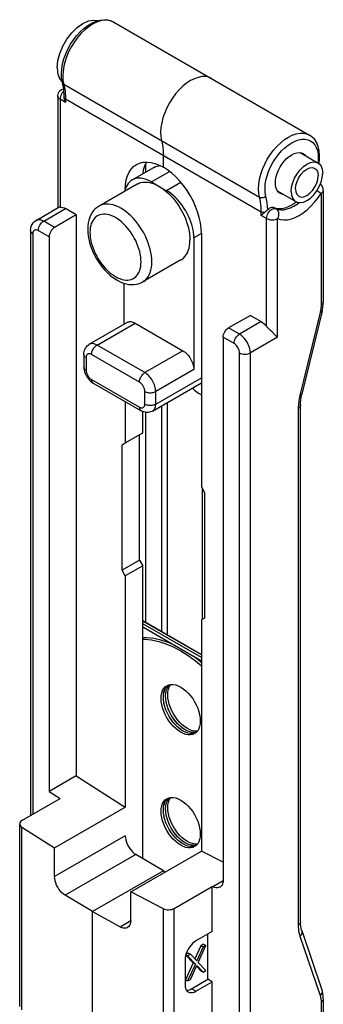
# Model space of a CAD drawing. Extents: x 0 to 210, y 0 to 297.
# Drawn here: x 176 to 186, y 198 to 230 of the extents above; entities that cross this region are included whole.
import ezdxf

# ---------------------------------------------------------------- set-up
doc = ezdxf.new("R2010")
doc.units = 0
doc.header["$LTSCALE"] = 19.36
doc.header["$MEASUREMENT"] = 0
doc.layers.add('COMPONENTI_DI_ASSIEME', color=7, linetype='CONTINUOUS')

msp = doc.modelspace()

# ---------------------------------------------------------------- linework, layer by layer
at = {"layer": 'COMPONENTI_DI_ASSIEME', "color": 7, "linetype": 'Continuous'}
for p, q in [((179.053, 229.696), (185.417, 226.021)), ((177.299, 227.84), (177.381, 227.738)), ((177.399, 227.659), (177.382, 227.731)), ((177.413, 227.584), (177.399, 227.659)), ((177.232, 227.286), (177.232, 223.66)), ((180.607, 225.842), (180.624, 225.767)), ((180.624, 225.767), (180.638, 225.691)), ((180.638, 225.691), (180.649, 225.611)), ((180.649, 225.611), (180.657, 225.53)), ((180.657, 225.53), (180.662, 225.446)), ((185.745, 225.358), (185.733, 225.508)), ((180.662, 225.446), (180.664, 225.36)), ((180.664, 224.973), (180.664, 225.36)), ((185.107, 225.45), (185.693, 225.111)), ((185.723, 225.089), (185.739, 225.199)), ((185.739, 225.199), (185.745, 225.358)), ((179.65, 224.559), (180.357, 224.967)), ((180.08, 225.059), (180.08, 224.807)), ((179.81, 224.425), (178.572, 223.71)), ((179.426, 224.259), (179.426, 224.249)), ((180.275, 224.497), (180.77, 224.211)), ((184.382, 224.194), (184.968, 223.856)), ((185.863, 224.224), (185.863, 220.592)), ((176.525, 223.243), (177.248, 223.66)), ((177.835, 223.422), (177.482, 223.626)), ((184.943, 223.818), (184.982, 223.85)), ((177.835, 223.422), (177.128, 223.014)), ((177.835, 223.422), (177.835, 205.173)), ((176.348, 222.912), (176.348, 203.885)), ((176.951, 222.708), (176.951, 204.663)), ((181.654, 222.68), (181.654, 218.394)), ((181.901, 222.83), (181.901, 214.577)), ((181.235, 221.957), (179.997, 221.242)), ((179.391, 219.869), (179.391, 221.198)), ((185.827, 220.287), (185.84, 220.349)), ((185.86, 220.505), (185.863, 220.592)), ((183.492, 220.156), (182.785, 219.748)), ((183.492, 220.156), (183.846, 219.952)), ((185.827, 220.287), (185.169, 217.593)), ((178.257, 219.215), (179.494, 219.929)), ((179.744, 219.904), (181.3, 219.006)), ((182.608, 219.442), (182.608, 201.784)), ((178.08, 218.884), (178.08, 218.475)), ((178.382, 217.953), (179.938, 217.055)), ((180.313, 217.042), (181.901, 217.959)), ((185.147, 217.492), (185.169, 217.593)), ((179.426, 217.35), (179.426, 216.006)), ((180.611, 209.861), (180.611, 217.214)), ((180.787, 217.316), (180.787, 209.759)), ((179.992, 216.333), (179.992, 217.028)), ((180.08, 217.002), (180.08, 210.167)), ((179.426, 216.006), (179.992, 216.333)), ((179.886, 212.189), (179.886, 216.272)), ((179.32, 215.945), (179.426, 216.006)), ((179.32, 211.862), (179.32, 215.945)), ((181.901, 214.577), (182.007, 214.394)), ((181.936, 210.27), (181.936, 214.516)), ((182.007, 214.394), (182.007, 210.311)), ((179.886, 212.189), (179.32, 211.862)), ((179.886, 212.189), (179.992, 212.005)), ((179.426, 211.679), (179.32, 211.862)), ((179.992, 212.005), (179.426, 211.679)), ((179.992, 202.488), (179.992, 212.005)), ((179.426, 211.679), (179.426, 204.158)), ((181.901, 209.116), (179.992, 210.218)), ((181.901, 209.022), (179.992, 210.124)), ((182.007, 210.311), (181.901, 210.25)), ((181.901, 210.25), (181.901, 202.73)), ((181.901, 208.91), (179.992, 210.012)), ((180.783, 208.031), (180.82, 208.096)), ((180.785, 208.031), (180.822, 208.096)), ((180.82, 208.096), (180.857, 208.138)), ((180.822, 208.096), (180.859, 208.139)), ((180.856, 208.072), (180.893, 208.137)), ((180.893, 208.137), (180.902, 208.147)), ((180.911, 208.149), (180.986, 208.148)), ((181.229, 208.064), (181.313, 208.009)), ((180.686, 207.534), (180.669, 207.638)), ((180.712, 207.428), (180.685, 207.534)), ((180.749, 207.32), (180.712, 207.428)), ((180.795, 207.214), (180.749, 207.32)), ((180.85, 207.11), (180.795, 207.214)), ((180.913, 207.01), (180.85, 207.11)), ((180.982, 206.917), (180.913, 207.01)), ((181.057, 206.831), (180.982, 206.917)), ((181.136, 206.755), (181.057, 206.831)), ((181.216, 206.689), (181.135, 206.755)), ((181.3, 206.635), (181.216, 206.69)), ((181.313, 206.552), (181.229, 206.594)), ((181.371, 206.675), (181.287, 206.73)), ((181.373, 206.675), (181.289, 206.73)), ((181.384, 206.593), (181.3, 206.635)), ((181.444, 206.716), (181.36, 206.771)), ((181.455, 206.633), (181.371, 206.675)), ((181.457, 206.633), (181.373, 206.675)), ((181.691, 206.59), (181.614, 206.591)), ((181.734, 206.59), (181.679, 206.549)), ((181.762, 206.631), (181.687, 206.632)), ((181.743, 206.601), (181.689, 206.59)), ((181.743, 206.6), (181.691, 206.59)), ((181.78, 206.643), (181.734, 206.59)), ((181.771, 206.633), (181.762, 206.631)), ((181.817, 206.708), (181.78, 206.643)), ((177.835, 205.173), (176.951, 204.663)), ((177.835, 205.173), (179.426, 204.158)), ((176.951, 204.663), (177.305, 204.437)), ((176.067, 203.723), (177.305, 204.437)), ((180.783, 204.357), (180.82, 204.422)), ((180.785, 204.356), (180.822, 204.422)), ((180.82, 204.422), (180.857, 204.464)), ((180.822, 204.422), (180.859, 204.465)), ((180.856, 204.397), (180.893, 204.462)), ((180.893, 204.462), (180.902, 204.473)), ((180.911, 204.475), (180.986, 204.474)), ((181.229, 204.389), (181.313, 204.335)), ((177.128, 202.832), (179.426, 204.158)), ((180.686, 203.86), (180.669, 203.964)), ((180.712, 203.753), (180.685, 203.86)), ((180.749, 203.646), (180.712, 203.754)), ((175.994, 197.672), (175.994, 203.618)), ((176.067, 203.508), (177.128, 202.832)), ((180.795, 203.539), (180.749, 203.646)), ((180.85, 203.435), (180.795, 203.54)), ((180.913, 203.336), (180.85, 203.436)), ((180.982, 203.242), (180.913, 203.336)), ((181.057, 203.157), (180.982, 203.243)), ((181.136, 203.08), (181.057, 203.157)), ((181.216, 203.015), (181.135, 203.081)), ((181.371, 203.001), (181.287, 203.056)), ((181.373, 203.001), (181.289, 203.056)), ((181.444, 203.042), (181.36, 203.097)), ((177.128, 201.9), (177.128, 202.832)), ((181.3, 202.96), (181.216, 203.015)), ((181.313, 202.878), (181.229, 202.92)), ((181.384, 202.918), (181.3, 202.961)), ((181.455, 202.959), (181.371, 203.001)), ((181.457, 202.959), (181.373, 203.001)), ((181.691, 202.916), (181.614, 202.917)), ((181.734, 202.916), (181.679, 202.875)), ((181.762, 202.957), (181.687, 202.957)), ((181.743, 202.926), (181.689, 202.916)), ((181.743, 202.926), (181.691, 202.916)), ((181.78, 202.969), (181.734, 202.916)), ((181.771, 202.958), (181.762, 202.957)), ((181.817, 203.034), (181.78, 202.969)), ((179.603, 201.403), (181.901, 202.73)), ((180.664, 202.086), (179.774, 202.618)), ((182.608, 202.364), (181.901, 202.73)), ((180.664, 202.086), (178.366, 200.76)), ((180.664, 202.086), (180.727, 202.051)), ((181.017, 200.865), (182.255, 201.58)), ((182.273, 201.57), (182.255, 201.58)), ((182.255, 200.111), (182.255, 201.58)), ((178.366, 200.76), (177.476, 201.291)), ((180.664, 200.855), (179.603, 201.403)), ((179.603, 200.471), (179.603, 201.403)), ((178.366, 200.76), (179.256, 200.264)), ((178.366, 196.244), (178.366, 200.76)), ((182.255, 200.111), (181.724, 199.805)), ((182.113, 198.56), (182.113, 200.029)), ((185.163, 200.146), (185.821, 198.212)), ((181.883, 199.652), (181.687, 199.224)), ((181.954, 199.611), (181.748, 199.162)), ((181.792, 199.1), (182.043, 199.662)), ((181.972, 199.703), (181.883, 199.652)), ((181.883, 199.652), (181.954, 199.611)), ((182.043, 199.662), (181.954, 199.611)), ((181.972, 199.703), (182.043, 199.662)), ((181.396, 199.355), (181.453, 199.322)), ((181.398, 199.346), (181.633, 199.09)), ((181.471, 199.414), (181.401, 199.373)), ((181.542, 199.373), (181.453, 199.322)), ((181.453, 199.322), (181.704, 199.049)), ((181.471, 199.414), (181.542, 199.373)), ((181.748, 199.162), (181.542, 199.373)), ((181.371, 199.192), (181.371, 198.376)), ((181.633, 199.09), (181.383, 198.546)), ((181.704, 199.049), (181.453, 198.505)), ((181.542, 198.556), (181.748, 199.005)), ((181.633, 199.09), (181.704, 199.049)), ((181.738, 198.984), (181.883, 198.835)), ((181.748, 199.005), (181.954, 198.794)), ((182.043, 198.845), (181.792, 199.1)), ((181.883, 198.835), (181.954, 198.794)), ((181.954, 198.794), (182.043, 198.845)), ((181.371, 198.376), (181.375, 198.314)), ((181.383, 198.546), (181.453, 198.505)), ((181.453, 198.505), (181.542, 198.556)), ((181.513, 198.221), (181.583, 198.253)), ((181.583, 198.253), (182.113, 198.56)), ((181.724, 198.172), (182.255, 198.478)), ((182.255, 198.478), (182.113, 198.56)), ((182.255, 193.939), (182.255, 198.478)), ((185.821, 198.212), (185.821, 198.212)), ((185.863, 197.92), (185.863, 196.478))]:
    msp.add_line(p, q, dxfattribs=at)
at = {"layer": 'COMPONENTI_DI_ASSIEME', "color": 9, "linetype": 'Continuous'}
for p, q in [((177.401, 227.809), (177.425, 227.679)), ((177.425, 227.679), (183.789, 224.005)), ((177.425, 227.679), (177.442, 227.603)), ((177.482, 227.082), (177.305, 227.184)), ((177.305, 227.184), (177.305, 223.674)), ((177.482, 227.197), (183.846, 223.523)), ((177.482, 227.197), (177.482, 227.082)), ((180.275, 224.497), (180.864, 224.837)), ((185.695, 225.141), (185.691, 225.113)), ((181.235, 224.48), (180.77, 224.211)), ((185.79, 224.122), (185.79, 220.489)), ((176.775, 223.218), (177.482, 223.626)), ((184.317, 223.628), (184.246, 223.668)), ((185.014, 223.777), (185.076, 223.827)), ((183.846, 223.407), (183.846, 223.523)), ((184.022, 223.305), (183.846, 223.407)), ((184.022, 219.795), (184.022, 223.305)), ((184.376, 219.442), (184.376, 223.305)), ((176.951, 222.708), (176.598, 222.912)), ((177.128, 223.014), (176.775, 223.218)), ((176.421, 222.81), (176.421, 203.927)), ((181.901, 222.823), (181.654, 222.68)), ((185.761, 220.244), (185.103, 217.55)), ((178.507, 219.19), (179.744, 219.904)), ((183.139, 219.544), (182.785, 219.748)), ((183.846, 219.952), (183.139, 219.544)), ((182.962, 219.238), (182.608, 219.442)), ((184.376, 219.442), (183.492, 218.931)), ((180.063, 218.292), (178.507, 219.19)), ((178.153, 218.782), (178.153, 218.373)), ((179.886, 217.985), (178.33, 218.884)), ((181.3, 219.006), (180.063, 218.292)), ((183.139, 193.429), (183.139, 218.931)), ((183.492, 193.429), (183.492, 218.931)), ((181.654, 218.394), (180.416, 217.679)), ((180.416, 217.271), (181.901, 218.128)), ((178.33, 218.067), (179.886, 217.169)), ((180.063, 217.271), (180.063, 217.679)), ((180.416, 217.271), (180.416, 217.679)), ((180.313, 217.042), (180.313, 217.042)), ((185.048, 217.128), (185.048, 200.323)), ((181.901, 209.108), (179.992, 210.21)), ((176.067, 197.57), (176.067, 203.508)), ((179.426, 203.227), (177.128, 201.9)), ((179.774, 202.618), (177.476, 201.291)), ((182.607, 201.763), (182.273, 201.57)), ((180.664, 194.917), (180.664, 200.855)), ((181.017, 194.917), (181.017, 200.865)), ((179.256, 200.264), (179.606, 200.466)), ((185.103, 199.964), (185.761, 198.03)), ((181.724, 198.172), (181.583, 198.253)), ((185.79, 197.818), (185.79, 196.376))]:
    msp.add_line(p, q, dxfattribs=at)
at = {"layer": 'COMPONENTI_DI_ASSIEME', "color": 7, "linetype": 'Continuous'}
for points in [[(177.216, 228.209), (177.239, 228.44), (177.299, 228.673), (177.398, 228.911), (177.529, 229.139), (177.687, 229.344), (177.862, 229.517), (178.047, 229.647), (178.232, 229.731), (178.407, 229.76), (178.544, 229.741)], [(177.382, 227.731), (177.357, 227.869), (177.349, 228.017), (177.36, 228.173), (177.387, 228.335), (177.43, 228.497), (177.489, 228.66), (177.561, 228.819), (177.646, 228.973), (177.743, 229.119), (177.849, 229.256), (177.964, 229.381), (178.086, 229.492), (178.214, 229.587), (178.344, 229.664), (178.475, 229.722), (178.605, 229.758)], [(178.605, 229.758), (178.729, 229.773), (178.846, 229.766), (178.955, 229.74), (179.053, 229.696)], [(177.216, 228.209), (177.239, 228.003), (177.299, 227.84)], [(182.235, 227.858), (182.137, 227.901), (182.032, 227.921), (181.918, 227.92), (181.798, 227.897), (181.674, 227.854), (181.548, 227.79), (181.421, 227.708), (181.297, 227.608), (181.177, 227.491), (181.063, 227.361), (180.958, 227.219), (180.862, 227.068), (180.778, 226.91), (180.707, 226.748), (180.651, 226.584), (180.61, 226.422), (180.584, 226.264), (180.575, 226.113), (180.583, 225.973), (180.607, 225.842)], [(177.232, 227.286), (177.233, 227.31), (177.24, 227.35), (177.255, 227.392), (177.28, 227.433), (177.311, 227.469), (177.348, 227.497), (177.386, 227.517), (177.421, 227.528)], [(177.438, 227.259), (177.436, 227.344), (177.431, 227.426), (177.424, 227.506), (177.413, 227.584)], [(177.482, 227.082), (177.468, 227.112), (177.457, 227.142), (177.449, 227.172), (177.443, 227.202), (177.439, 227.231), (177.438, 227.259)], [(185.733, 225.508), (185.701, 225.646), (185.652, 225.768), (185.586, 225.872), (185.507, 225.956), (185.417, 226.021)], [(184.461, 224.12), (184.407, 224.162), (184.363, 224.219), (184.331, 224.289), (184.312, 224.371), (184.305, 224.463), (184.312, 224.563), (184.331, 224.667), (184.363, 224.775), (184.407, 224.882), (184.461, 224.986), (184.524, 225.085), (184.595, 225.176), (184.672, 225.257), (184.752, 225.325), (184.836, 225.382)], [(184.836, 225.382), (184.92, 225.422), (184.999, 225.446), (185.076, 225.454), (185.147, 225.445), (185.211, 225.419)], [(185.211, 225.419), (185.265, 225.377), (185.289, 225.345)], [(179.426, 224.259), (179.434, 224.416), (179.457, 224.559), (179.496, 224.691), (179.549, 224.809), (179.616, 224.91), (179.696, 224.994), (179.789, 225.06)], [(179.789, 225.06), (179.892, 225.107), (180.006, 225.134), (180.127, 225.142), (180.255, 225.129), (180.388, 225.097), (180.524, 225.045), (180.664, 224.973)], [(180.003, 224.763), (180.023, 224.886), (180.062, 225.018), (180.115, 225.135), (180.119, 225.141)], [(180.357, 224.967), (180.408, 224.992), (180.463, 225.01), (180.52, 225.022), (180.564, 225.025)], [(181.901, 222.83), (181.893, 222.996), (181.87, 223.167), (181.831, 223.343), (181.778, 223.521), (181.711, 223.7), (181.631, 223.877), (181.538, 224.05), (181.435, 224.217), (181.322, 224.375), (181.2, 224.522), (181.072, 224.657), (180.939, 224.779), (180.803, 224.884), (180.664, 224.973)], [(184.818, 224.188), (184.832, 224.33), (184.869, 224.474), (184.93, 224.621), (185.011, 224.762), (185.108, 224.888), (185.216, 224.995), (185.331, 225.075), (185.445, 225.127), (185.553, 225.145), (185.65, 225.131), (185.693, 225.111)], [(184.959, 224.269), (184.973, 224.392), (185.009, 224.512), (185.069, 224.635), (185.145, 224.748), (185.235, 224.842), (185.331, 224.912), (185.426, 224.952), (185.516, 224.962), (185.593, 224.937)], [(185.593, 224.937), (185.652, 224.884), (185.688, 224.804), (185.702, 224.698)], [(185.693, 225.111), (185.731, 225.084), (185.792, 225.007)], [(185.792, 225.007), (185.829, 224.906), (185.843, 224.78)], [(179.65, 224.559), (179.602, 224.527), (179.559, 224.489), (179.521, 224.445), (179.487, 224.395), (179.458, 224.339), (179.434, 224.277), (179.415, 224.211), (179.412, 224.195)], [(180.275, 224.497), (180.206, 224.534), (180.137, 224.564), (180.069, 224.588), (180.001, 224.605), (179.936, 224.615), (179.873, 224.618), (179.813, 224.613), (179.756, 224.602), (179.701, 224.584), (179.65, 224.559)], [(184.968, 223.856), (185.011, 223.836), (185.108, 223.822), (185.216, 223.841), (185.331, 223.892), (185.445, 223.972), (185.553, 224.079), (185.65, 224.205), (185.731, 224.346), (185.792, 224.493), (185.829, 224.637), (185.843, 224.78)], [(185.069, 224.03), (185.145, 224.005), (185.235, 224.015), (185.331, 224.055), (185.426, 224.126), (185.516, 224.22), (185.593, 224.332), (185.652, 224.455), (185.688, 224.575), (185.702, 224.698)], [(179.81, 224.425), (179.868, 224.453), (179.93, 224.474), (179.996, 224.487), (180.065, 224.491), (180.137, 224.488), (180.211, 224.477), (180.287, 224.458), (180.365, 224.431), (180.443, 224.396), (180.522, 224.354)], [(180.522, 224.354), (180.602, 224.305), (180.68, 224.249), (180.757, 224.186), (180.834, 224.118), (180.908, 224.043), (180.98, 223.963), (181.049, 223.879), (181.114, 223.79), (181.177, 223.698), (181.235, 223.602), (181.288, 223.504), (181.337, 223.404), (181.381, 223.303), (181.42, 223.201), (181.453, 223.099), (181.481, 222.997), (181.502, 222.897), (181.517, 222.798), (181.527, 222.702), (181.53, 222.609)], [(181.654, 222.68), (181.651, 222.762), (181.643, 222.846), (181.629, 222.932), (181.61, 223.021), (181.586, 223.11), (181.557, 223.2), (181.523, 223.289), (181.485, 223.377), (181.442, 223.465), (181.395, 223.552), (181.343, 223.636), (181.289, 223.717), (181.231, 223.795), (181.171, 223.868), (181.108, 223.938), (181.043, 224.004), (180.976, 224.064), (180.907, 224.119), (180.839, 224.168), (180.77, 224.211)], [(184.959, 224.269), (184.973, 224.163), (185.009, 224.084), (185.069, 224.03)], [(185.863, 224.224), (185.863, 224.234), (185.858, 224.277), (185.845, 224.318), (185.827, 224.355), (185.802, 224.388), (185.772, 224.417), (185.763, 224.423)], [(184.564, 224.089), (184.524, 224.094), (184.461, 224.12)], [(184.818, 224.188), (184.832, 224.061), (184.869, 223.96), (184.93, 223.884), (184.968, 223.856)], [(177.305, 223.674), (177.279, 223.67), (177.259, 223.665), (177.248, 223.66)], [(177.305, 223.674), (177.347, 223.673), (177.39, 223.665), (177.435, 223.65), (177.482, 223.626)], [(178.572, 223.71), (178.51, 223.669), (178.451, 223.62), (178.397, 223.563), (178.349, 223.498), (178.306, 223.425), (178.27, 223.344), (178.242, 223.256), (178.221, 223.161), (178.208, 223.061), (178.204, 222.956)], [(184.057, 223.593), (184.033, 223.569), (184.007, 223.545), (183.98, 223.521), (183.952, 223.498)], [(184.057, 223.593), (184.089, 223.625), (184.122, 223.649), (184.156, 223.666), (184.189, 223.675), (184.219, 223.676), (184.246, 223.668)], [(184.246, 223.668), (184.331, 223.64), (184.423, 223.629), (184.52, 223.634), (184.623, 223.656), (184.728, 223.695), (184.836, 223.749), (184.943, 223.818)], [(176.348, 222.912), (176.354, 222.986), (176.371, 223.053), (176.397, 223.113), (176.432, 223.164), (176.476, 223.208), (176.525, 223.243)], [(183.952, 223.498), (183.933, 223.482), (183.914, 223.466), (183.895, 223.45), (183.878, 223.435), (183.861, 223.421), (183.846, 223.407)], [(177.128, 223.014), (177.093, 222.989), (177.06, 222.959), (177.03, 222.923), (177.003, 222.882), (176.981, 222.838), (176.965, 222.794), (176.955, 222.75), (176.951, 222.708)], [(178.204, 222.956), (178.208, 222.851), (178.22, 222.743), (178.239, 222.635), (178.265, 222.525), (178.298, 222.416), (178.338, 222.307), (178.383, 222.201), (178.435, 222.096), (178.491, 221.994), (178.553, 221.895), (178.62, 221.8), (178.691, 221.709), (178.766, 221.623), (178.844, 221.542), (178.926, 221.467), (179.011, 221.399), (179.098, 221.338), (179.187, 221.285), (179.277, 221.24), (179.367, 221.205), (179.456, 221.179), (179.544, 221.162), (179.627, 221.154), (179.708, 221.155), (179.786, 221.165), (179.861, 221.183), (179.931, 221.209), (179.997, 221.242)], [(181.235, 221.957), (181.264, 221.975), (181.317, 222.017), (181.366, 222.067), (181.408, 222.125), (181.445, 222.191), (181.475, 222.263), (181.499, 222.341), (181.516, 222.425), (181.526, 222.515), (181.53, 222.609)], [(185.84, 220.349), (185.852, 220.425), (185.86, 220.505)], [(179.494, 219.929), (179.52, 219.941), (179.548, 219.949), (179.578, 219.952), (179.609, 219.951), (179.642, 219.946), (179.676, 219.936), (179.71, 219.922), (179.744, 219.904)], [(182.608, 219.442), (182.612, 219.484), (182.622, 219.528), (182.638, 219.572), (182.66, 219.616), (182.687, 219.657), (182.717, 219.693), (182.75, 219.723), (182.785, 219.748)], [(183.846, 219.952), (183.892, 219.921), (183.937, 219.885), (183.981, 219.843), (184.022, 219.795)], [(184.197, 219.614), (184.149, 219.66), (184.103, 219.706), (184.06, 219.751), (184.022, 219.795)], [(184.376, 219.442), (184.336, 219.483), (184.291, 219.525), (184.197, 219.614)], [(178.08, 218.884), (178.083, 218.933), (178.09, 218.979), (178.102, 219.022), (178.118, 219.062), (178.138, 219.098), (178.161, 219.131), (178.187, 219.161), (178.217, 219.187), (178.249, 219.21), (178.257, 219.215)], [(181.3, 219.006), (181.335, 218.984), (181.369, 218.959), (181.403, 218.929), (181.436, 218.897), (181.467, 218.862), (181.496, 218.824), (181.524, 218.784), (181.55, 218.742), (181.573, 218.699), (181.594, 218.655), (181.612, 218.61), (181.627, 218.566), (181.638, 218.521), (181.647, 218.477), (181.652, 218.435), (181.654, 218.394)], [(178.08, 218.475), (178.083, 218.423), (178.091, 218.371), (178.104, 218.319), (178.121, 218.269), (178.142, 218.22), (178.167, 218.174), (178.195, 218.129), (178.227, 218.087), (178.261, 218.048), (178.299, 218.012), (178.339, 217.98), (178.382, 217.953)], [(181.608, 217.79), (181.681, 217.724), (181.807, 217.627), (181.901, 217.566)], [(185.122, 200.425), (185.122, 217.24), (185.125, 217.319), (185.133, 217.404), (185.147, 217.492)], [(180.313, 217.042), (180.285, 217.028), (180.248, 217.013), (180.208, 217.003), (180.166, 216.998), (180.122, 216.998), (180.076, 217.003), (180.03, 217.014), (179.984, 217.031), (179.938, 217.055)], [(180.97, 209.447), (180.82, 209.512), (180.584, 209.589), (180.353, 209.64), (180.129, 209.665), (179.992, 209.664)], [(179.992, 209.624), (180.059, 209.624), (180.282, 209.6), (180.513, 209.548), (180.749, 209.471), (180.988, 209.369), (181.229, 209.241), (181.47, 209.09), (181.71, 208.916), (181.901, 208.758)], [(181.901, 208.858), (181.78, 208.957), (181.63, 209.067)], [(181.229, 206.594), (181.146, 206.649), (181.065, 206.714), (180.986, 206.791), (180.911, 206.876), (180.842, 206.97), (180.779, 207.069), (180.725, 207.173), (180.678, 207.28), (180.641, 207.387), (180.615, 207.494), (180.598, 207.597), (180.593, 207.696), (180.598, 207.789), (180.615, 207.874), (180.641, 207.949), (180.678, 208.014), (180.725, 208.068), (180.779, 208.108)], [(180.669, 207.638), (180.664, 207.737), (180.669, 207.83), (180.685, 207.915), (180.712, 207.99), (180.749, 208.055)], [(180.669, 207.638), (180.664, 207.737), (180.669, 207.83), (180.686, 207.914), (180.712, 207.99), (180.749, 208.055)], [(181.287, 206.73), (181.206, 206.795), (181.127, 206.872), (181.053, 206.958), (180.984, 207.051), (180.921, 207.15), (180.866, 207.254), (180.82, 207.361), (180.783, 207.468), (180.756, 207.575), (180.74, 207.679), (180.735, 207.778), (180.74, 207.87), (180.756, 207.955), (180.783, 208.031)], [(181.289, 206.73), (181.208, 206.795), (181.13, 206.872), (181.055, 206.957), (180.986, 207.051), (180.923, 207.15), (180.868, 207.254), (180.822, 207.361), (180.785, 207.468), (180.758, 207.575), (180.742, 207.678), (180.737, 207.778), (180.742, 207.87), (180.758, 207.955), (180.785, 208.031)], [(180.749, 208.055), (180.795, 208.108), (180.817, 208.125)], [(180.749, 208.055), (180.795, 208.108), (180.819, 208.125)], [(180.779, 208.108), (180.842, 208.135), (180.911, 208.149)], [(181.36, 206.771), (181.279, 206.836), (181.2, 206.913), (181.126, 206.998), (181.056, 207.092), (180.994, 207.191), (180.939, 207.295), (180.893, 207.402), (180.856, 207.509), (180.829, 207.616), (180.813, 207.719), (180.807, 207.818), (180.813, 207.911), (180.829, 207.996), (180.856, 208.072)], [(180.986, 208.148), (181.065, 208.134), (181.146, 208.106), (181.229, 208.064)], [(181.313, 208.009), (181.394, 207.944), (181.473, 207.867), (181.548, 207.782), (181.617, 207.688), (181.679, 207.589), (181.734, 207.485), (181.78, 207.378), (181.817, 207.271), (181.844, 207.164), (181.86, 207.061), (181.866, 206.961), (181.86, 206.869), (181.844, 206.784), (181.817, 206.708)], [(181.618, 206.549), (181.544, 206.55), (181.465, 206.564), (181.384, 206.593)], [(181.618, 206.55), (181.544, 206.55), (181.465, 206.565), (181.384, 206.593)], [(181.687, 206.632), (181.608, 206.646), (181.528, 206.674), (181.444, 206.716)], [(181.614, 206.591), (181.536, 206.605), (181.455, 206.633)], [(181.616, 206.591), (181.538, 206.605), (181.457, 206.633)], [(181.679, 206.549), (181.617, 206.522), (181.548, 206.509), (181.473, 206.509), (181.394, 206.524), (181.313, 206.552)], [(181.712, 206.574), (181.687, 206.563), (181.618, 206.55)], [(181.711, 206.573), (181.688, 206.563), (181.618, 206.549)], [(181.229, 202.92), (181.146, 202.975), (181.065, 203.04), (180.986, 203.116), (180.911, 203.202), (180.842, 203.295), (180.779, 203.395), (180.725, 203.499), (180.678, 203.605), (180.641, 203.713), (180.615, 203.819), (180.598, 203.923), (180.593, 204.022), (180.598, 204.115), (180.615, 204.2), (180.641, 204.275), (180.678, 204.34), (180.725, 204.393), (180.779, 204.434)], [(180.669, 203.964), (180.664, 204.063), (180.669, 204.156), (180.685, 204.241), (180.712, 204.316), (180.749, 204.381)], [(180.669, 203.963), (180.664, 204.063), (180.669, 204.155), (180.686, 204.24), (180.712, 204.316), (180.749, 204.381)], [(181.287, 203.056), (181.206, 203.121), (181.127, 203.198), (181.053, 203.283), (180.984, 203.377), (180.921, 203.476), (180.866, 203.58), (180.82, 203.687), (180.783, 203.794), (180.756, 203.901), (180.74, 204.004), (180.735, 204.103), (180.74, 204.196), (180.756, 204.281), (180.783, 204.357)], [(181.289, 203.056), (181.208, 203.121), (181.13, 203.198), (181.055, 203.283), (180.986, 203.377), (180.923, 203.476), (180.868, 203.58), (180.822, 203.687), (180.785, 203.794), (180.758, 203.901), (180.742, 204.004), (180.737, 204.103), (180.742, 204.196), (180.758, 204.281), (180.785, 204.356)], [(180.749, 204.381), (180.795, 204.434), (180.819, 204.451)], [(180.749, 204.381), (180.795, 204.434), (180.817, 204.45)], [(180.779, 204.434), (180.842, 204.461), (180.911, 204.475)], [(181.36, 203.097), (181.279, 203.162), (181.2, 203.238), (181.126, 203.324), (181.056, 203.417), (180.994, 203.517), (180.939, 203.621), (180.893, 203.727), (180.856, 203.835), (180.829, 203.941), (180.813, 204.045), (180.807, 204.144), (180.813, 204.237), (180.829, 204.322), (180.856, 204.397)], [(180.986, 204.474), (181.065, 204.459), (181.146, 204.431), (181.229, 204.389)], [(181.313, 204.335), (181.394, 204.269), (181.473, 204.193), (181.548, 204.107), (181.617, 204.014), (181.679, 203.914), (181.734, 203.81), (181.78, 203.704), (181.817, 203.596), (181.844, 203.49), (181.86, 203.386), (181.866, 203.287), (181.86, 203.194), (181.844, 203.109), (181.817, 203.034)], [(176.067, 203.723), (176.036, 203.7), (176.013, 203.675), (175.999, 203.647), (175.994, 203.618)], [(175.994, 203.618), (175.999, 203.588), (176.013, 203.559), (176.036, 203.533), (176.067, 203.508)], [(179.426, 203.227), (179.431, 203.161), (179.443, 203.092), (179.464, 203.022), (179.492, 202.951), (179.528, 202.882), (179.569, 202.817), (179.615, 202.756), (179.666, 202.702), (179.718, 202.656), (179.774, 202.618)], [(181.679, 202.875), (181.617, 202.848), (181.548, 202.834), (181.473, 202.835), (181.394, 202.85), (181.313, 202.878)], [(181.618, 202.875), (181.544, 202.876), (181.465, 202.891), (181.384, 202.919)], [(181.618, 202.875), (181.544, 202.876), (181.465, 202.89), (181.384, 202.918)], [(181.687, 202.957), (181.608, 202.972), (181.528, 203), (181.444, 203.042)], [(181.614, 202.917), (181.536, 202.931), (181.455, 202.959)], [(181.616, 202.916), (181.538, 202.931), (181.457, 202.959)], [(181.712, 202.9), (181.687, 202.889), (181.618, 202.875)], [(181.711, 202.899), (181.688, 202.889), (181.618, 202.875)], [(177.476, 201.291), (177.42, 201.33), (177.368, 201.375), (177.317, 201.43), (177.271, 201.49), (177.23, 201.556), (177.194, 201.624), (177.166, 201.695), (177.145, 201.766), (177.133, 201.834), (177.128, 201.9)], [(182.608, 201.784), (182.604, 201.725), (182.592, 201.672), (182.572, 201.626), (182.545, 201.588), (182.511, 201.559), (182.505, 201.556)], [(182.505, 201.556), (182.471, 201.541), (182.426, 201.533), (182.378, 201.535), (182.327, 201.547), (182.273, 201.57)], [(180.664, 200.855), (180.702, 200.839), (180.745, 200.827), (180.792, 200.821), (180.841, 200.82), (180.889, 200.824), (180.936, 200.833), (180.979, 200.847), (181.017, 200.865)], [(179.499, 200.243), (179.46, 200.226), (179.414, 200.219), (179.363, 200.223), (179.31, 200.238), (179.256, 200.264)], [(179.603, 200.471), (179.599, 200.41), (179.586, 200.357), (179.565, 200.31), (179.537, 200.272), (179.499, 200.243)], [(185.163, 200.146), (185.159, 200.157), (185.143, 200.216), (185.131, 200.281), (185.124, 200.35), (185.122, 200.425)], [(181.724, 199.805), (181.668, 199.767), (181.615, 199.722), (181.564, 199.668), (181.517, 199.607), (181.474, 199.541), (181.438, 199.471), (181.409, 199.4), (181.388, 199.329), (181.375, 199.26), (181.371, 199.192)], [(181.375, 198.314), (181.388, 198.26), (181.409, 198.213), (181.438, 198.175), (181.474, 198.147)], [(181.413, 198.208), (181.448, 198.206), (181.513, 198.221)], [(181.474, 198.147), (181.517, 198.13), (181.564, 198.124), (181.615, 198.129), (181.668, 198.145), (181.724, 198.172)], [(185.859, 198.023), (185.849, 198.101), (185.833, 198.172), (185.821, 198.212)], [(185.863, 197.92), (185.863, 197.937), (185.859, 198.023)]]:
    msp.add_lwpolyline(points, dxfattribs=at)
at = {"layer": 'COMPONENTI_DI_ASSIEME', "color": 9, "linetype": 'Continuous'}
for points in [[(178.616, 229.734), (178.492, 229.691), (178.366, 229.627), (178.239, 229.545), (178.115, 229.445), (177.995, 229.329), (177.881, 229.199), (177.776, 229.057), (177.68, 228.905), (177.596, 228.747), (177.526, 228.585), (177.469, 228.422), (177.428, 228.259), (177.402, 228.101), (177.393, 227.95), (177.401, 227.809)], [(179.053, 229.696), (178.955, 229.738), (178.85, 229.758), (178.736, 229.757), (178.616, 229.734)], [(177.425, 227.679), (177.406, 227.692), (177.392, 227.709), (177.383, 227.728), (177.382, 227.731)], [(177.429, 227.449), (177.409, 227.43), (177.38, 227.394)], [(177.442, 227.603), (177.457, 227.526), (177.467, 227.448), (177.475, 227.368)], [(177.305, 227.184), (177.282, 227.199), (177.264, 227.215), (177.249, 227.233), (177.239, 227.252), (177.233, 227.273), (177.232, 227.286)], [(177.38, 227.394), (177.354, 227.354), (177.333, 227.311), (177.318, 227.267), (177.308, 227.224), (177.305, 227.184)], [(177.482, 227.197), (177.469, 227.206), (177.458, 227.215), (177.449, 227.225), (177.443, 227.236), (177.439, 227.247), (177.438, 227.259)], [(177.475, 227.368), (177.48, 227.284), (177.482, 227.197)], [(183.789, 224.005), (183.765, 224.134), (183.757, 224.276), (183.766, 224.427), (183.792, 224.585), (183.833, 224.747), (183.889, 224.911), (183.96, 225.073), (184.044, 225.231), (184.14, 225.382), (184.245, 225.524), (184.359, 225.654), (184.479, 225.771), (184.603, 225.871), (184.73, 225.953), (184.856, 226.017), (184.98, 226.06), (185.1, 226.083), (185.214, 226.084), (185.319, 226.064), (185.417, 226.021)], [(183.997, 224.033), (183.976, 224.148), (183.969, 224.272), (183.977, 224.407), (184, 224.548), (184.036, 224.693), (184.086, 224.839), (184.149, 224.984), (184.224, 225.125), (184.309, 225.26), (184.403, 225.387), (184.505, 225.503), (184.612, 225.606), (184.723, 225.696), (184.836, 225.77), (184.948, 225.826), (185.059, 225.865), (185.166, 225.885), (185.268, 225.886), (185.362, 225.868), (185.447, 225.831), (185.522, 225.776), (185.585, 225.704), (185.635, 225.616), (185.672, 225.514), (185.694, 225.398)], [(185.694, 225.398), (185.702, 225.273), (185.695, 225.141)], [(185.654, 224.212), (185.671, 224.201), (185.704, 224.18), (185.736, 224.159), (185.765, 224.139), (185.79, 224.122)], [(185.863, 224.224), (185.863, 224.214), (185.856, 224.19), (185.842, 224.166), (185.82, 224.143), (185.79, 224.122)], [(183.789, 224.005), (183.811, 223.994), (183.837, 223.988), (183.865, 223.986), (183.894, 223.988), (183.922, 223.994), (183.95, 224.004), (183.975, 224.017), (183.997, 224.033)], [(183.846, 223.523), (183.844, 223.603), (183.84, 223.684), (183.833, 223.763), (183.822, 223.843), (183.807, 223.924), (183.789, 224.005)], [(184.057, 223.593), (184.051, 223.702), (184.04, 223.812), (184.022, 223.922), (183.997, 224.033)], [(184.376, 223.305), (184.477, 223.271), (184.586, 223.258), (184.704, 223.264), (184.827, 223.29), (184.954, 223.336), (185.083, 223.402), (185.212, 223.485), (185.339, 223.586), (185.462, 223.702), (185.58, 223.832), (185.689, 223.971), (185.79, 224.122)], [(180.292, 221.895), (180.289, 221.993), (180.279, 222.094), (180.262, 222.198), (180.238, 222.304), (180.208, 222.411), (180.171, 222.518), (180.128, 222.626), (180.08, 222.732), (180.026, 222.836), (179.967, 222.938), (179.904, 223.037), (179.836, 223.132), (179.764, 223.223), (179.69, 223.308), (179.612, 223.388), (179.532, 223.461), (179.451, 223.528), (179.368, 223.588), (179.285, 223.64), (179.202, 223.684), (179.119, 223.72), (179.037, 223.747), (178.958, 223.766), (178.88, 223.775), (178.805, 223.776), (178.734, 223.768), (178.666, 223.752), (178.602, 223.726), (178.572, 223.71)], [(184.022, 223.305), (184.026, 223.346), (184.035, 223.389), (184.051, 223.433), (184.072, 223.476), (184.098, 223.516), (184.127, 223.552), (184.159, 223.583), (184.193, 223.608), (184.226, 223.625), (184.259, 223.634), (184.29, 223.635), (184.317, 223.628)], [(184.317, 223.628), (184.401, 223.599), (184.493, 223.588), (184.591, 223.593), (184.693, 223.615), (184.799, 223.654), (184.906, 223.708), (185.014, 223.777)], [(184.317, 223.628), (184.34, 223.612), (184.361, 223.592), (184.378, 223.569), (184.392, 223.542), (184.403, 223.511), (184.41, 223.475), (184.411, 223.435), (184.407, 223.392), (184.395, 223.348), (184.376, 223.305)], [(176.775, 223.218), (176.719, 223.245), (176.665, 223.261), (176.614, 223.266), (176.567, 223.26), (176.525, 223.243)], [(179.939, 221.895), (179.936, 221.976), (179.928, 222.059), (179.913, 222.145), (179.894, 222.232), (179.869, 222.32), (179.839, 222.409), (179.804, 222.497), (179.764, 222.585), (179.719, 222.671), (179.671, 222.755), (179.618, 222.837), (179.562, 222.915), (179.503, 222.99), (179.442, 223.06), (179.378, 223.126), (179.312, 223.186), (179.245, 223.242), (179.177, 223.291), (179.108, 223.334), (179.039, 223.37), (178.971, 223.399), (178.904, 223.422), (178.838, 223.437), (178.774, 223.445), (178.713, 223.446), (178.654, 223.44), (178.598, 223.426), (178.545, 223.405), (178.497, 223.377), (178.452, 223.342), (178.412, 223.3), (178.377, 223.253), (178.347, 223.199), (178.322, 223.139), (178.303, 223.075), (178.288, 223.005), (178.28, 222.932), (178.277, 222.854)], [(183.952, 223.498), (183.932, 223.499), (183.913, 223.501), (183.894, 223.504), (183.877, 223.509), (183.86, 223.516), (183.846, 223.523)], [(184.022, 223.305), (184.05, 223.292), (184.079, 223.281), (184.11, 223.273), (184.143, 223.267), (184.179, 223.264), (184.218, 223.264), (184.259, 223.267), (184.3, 223.275), (184.34, 223.288), (184.376, 223.305)], [(176.421, 222.81), (176.39, 222.832), (176.367, 222.857), (176.353, 222.884), (176.348, 222.912)], [(176.598, 222.912), (176.563, 222.928), (176.531, 222.935), (176.5, 222.934), (176.473, 222.924), (176.451, 222.906), (176.434, 222.88), (176.424, 222.848), (176.421, 222.81)], [(176.598, 222.912), (176.601, 222.954), (176.611, 222.998), (176.628, 223.042), (176.65, 223.086), (176.676, 223.127), (176.707, 223.163), (176.74, 223.194), (176.775, 223.218)], [(178.277, 222.854), (178.28, 222.773), (178.288, 222.689), (178.303, 222.604), (178.322, 222.516), (178.347, 222.428), (178.377, 222.34), (178.412, 222.251), (178.452, 222.164), (178.497, 222.077), (178.545, 221.993), (178.598, 221.912), (178.654, 221.833), (178.713, 221.759), (178.774, 221.688), (178.838, 221.623), (178.904, 221.562), (178.971, 221.507), (179.039, 221.458), (179.108, 221.415), (179.177, 221.378), (179.245, 221.349), (179.312, 221.326), (179.378, 221.311), (179.442, 221.303), (179.504, 221.302), (179.563, 221.309), (179.618, 221.323), (179.671, 221.343), (179.719, 221.372), (179.764, 221.406), (179.804, 221.448), (179.839, 221.496), (179.869, 221.55), (179.894, 221.609), (179.913, 221.674), (179.928, 221.743), (179.936, 221.817), (179.939, 221.895)], [(179.997, 221.242), (180.026, 221.26), (180.08, 221.303), (180.128, 221.353), (180.171, 221.411), (180.208, 221.476), (180.238, 221.548), (180.262, 221.627), (180.279, 221.711), (180.289, 221.8), (180.292, 221.895)], [(185.787, 220.414), (185.785, 220.391), (185.783, 220.369), (185.78, 220.347), (185.777, 220.327), (185.774, 220.308), (185.771, 220.29), (185.767, 220.274), (185.764, 220.258), (185.761, 220.244)], [(185.79, 220.489), (185.79, 220.463), (185.789, 220.438), (185.787, 220.414)], [(185.863, 220.592), (185.859, 220.563), (185.844, 220.536), (185.821, 220.511), (185.79, 220.489)], [(185.827, 220.287), (185.822, 220.275), (185.808, 220.262), (185.788, 220.251), (185.761, 220.244)], [(182.962, 219.238), (182.965, 219.279), (182.975, 219.323), (182.992, 219.368), (183.014, 219.412), (183.04, 219.453), (183.071, 219.489), (183.104, 219.52), (183.139, 219.544)], [(183.492, 218.931), (183.488, 218.998), (183.475, 219.068), (183.454, 219.139), (183.425, 219.21), (183.389, 219.28), (183.346, 219.346), (183.299, 219.407), (183.248, 219.461), (183.194, 219.507), (183.139, 219.544)], [(178.507, 219.19), (178.472, 219.208), (178.438, 219.222), (178.404, 219.231), (178.372, 219.237), (178.34, 219.238), (178.311, 219.234), (178.283, 219.227), (178.257, 219.215)], [(178.33, 218.884), (178.332, 218.911), (178.336, 218.94), (178.344, 218.97), (178.354, 218.999), (178.367, 219.029), (178.382, 219.058), (178.399, 219.086), (178.419, 219.111), (178.439, 219.135), (178.461, 219.156), (178.484, 219.175), (178.507, 219.19)], [(183.139, 218.931), (183.135, 218.974), (183.125, 219.017), (183.109, 219.062), (183.087, 219.106), (183.06, 219.147), (183.029, 219.184), (182.997, 219.214), (182.962, 219.238)], [(178.153, 218.782), (178.132, 218.796), (178.114, 218.811), (178.099, 218.828), (178.089, 218.846), (178.082, 218.865), (178.08, 218.884)], [(178.33, 218.884), (178.313, 218.893), (178.296, 218.9), (178.279, 218.904), (178.263, 218.907), (178.247, 218.908), (178.232, 218.906), (178.218, 218.902), (178.205, 218.896), (178.194, 218.888), (178.183, 218.878), (178.174, 218.866), (178.167, 218.852), (178.161, 218.836), (178.157, 218.819), (178.154, 218.801), (178.153, 218.782)], [(183.139, 218.931), (183.176, 218.913), (183.22, 218.9), (183.267, 218.892), (183.315, 218.889), (183.364, 218.892), (183.411, 218.9), (183.454, 218.913), (183.492, 218.931)], [(178.153, 218.373), (178.132, 218.388), (178.114, 218.403), (178.099, 218.42), (178.089, 218.438), (178.082, 218.457), (178.08, 218.475)], [(178.153, 218.373), (178.154, 218.353), (178.157, 218.332), (178.161, 218.31), (178.167, 218.287), (178.174, 218.265), (178.183, 218.243), (178.194, 218.221), (178.205, 218.199), (178.218, 218.178), (178.232, 218.158), (178.247, 218.139), (178.263, 218.122), (178.279, 218.105), (178.296, 218.091), (178.313, 218.078), (178.33, 218.067)], [(179.886, 217.985), (179.887, 218.013), (179.892, 218.042), (179.899, 218.071), (179.91, 218.101), (179.922, 218.131), (179.938, 218.16), (179.955, 218.187), (179.974, 218.213), (179.995, 218.237), (180.017, 218.258), (180.04, 218.277), (180.063, 218.292)], [(180.416, 217.679), (180.414, 217.72), (180.409, 217.763), (180.401, 217.807), (180.389, 217.851), (180.374, 217.896), (180.357, 217.941), (180.336, 217.985), (180.313, 218.028), (180.287, 218.07), (180.259, 218.109), (180.229, 218.147), (180.198, 218.182), (180.165, 218.215), (180.132, 218.244), (180.097, 218.27), (180.063, 218.292)], [(178.33, 218.067), (178.332, 218.041), (178.336, 218.018), (178.344, 217.997), (178.354, 217.979), (178.367, 217.964), (178.382, 217.953)], [(180.063, 217.679), (180.062, 217.7), (180.059, 217.721), (180.055, 217.743), (180.049, 217.765), (180.042, 217.788), (180.033, 217.81), (180.022, 217.832), (180.011, 217.854), (179.998, 217.874), (179.984, 217.894), (179.969, 217.913), (179.953, 217.931), (179.937, 217.947), (179.92, 217.962), (179.903, 217.974), (179.886, 217.985)], [(180.063, 217.679), (180.087, 217.667), (180.114, 217.656), (180.144, 217.648), (180.175, 217.642), (180.207, 217.638), (180.239, 217.637), (180.272, 217.638), (180.304, 217.642), (180.335, 217.648), (180.364, 217.656), (180.392, 217.667), (180.416, 217.679)], [(185.103, 217.55), (185.09, 217.495), (185.08, 217.443), (185.071, 217.394), (185.064, 217.347)], [(185.169, 217.593), (185.164, 217.581), (185.15, 217.568), (185.13, 217.558), (185.103, 217.55)], [(179.886, 217.169), (179.903, 217.16), (179.92, 217.153), (179.937, 217.148), (179.953, 217.145), (179.969, 217.145), (179.984, 217.147), (179.998, 217.151), (180.011, 217.157), (180.022, 217.165), (180.033, 217.175), (180.042, 217.187), (180.049, 217.201), (180.055, 217.216), (180.059, 217.233), (180.062, 217.251), (180.063, 217.271)], [(179.886, 217.169), (179.887, 217.143), (179.892, 217.12), (179.899, 217.099), (179.91, 217.081), (179.922, 217.066), (179.938, 217.055)], [(180.063, 217.271), (180.087, 217.259), (180.114, 217.248), (180.144, 217.24), (180.175, 217.234), (180.207, 217.23), (180.239, 217.229), (180.272, 217.23), (180.304, 217.234), (180.335, 217.24), (180.364, 217.248), (180.392, 217.259), (180.416, 217.271)], [(180.313, 217.042), (180.336, 217.058), (180.357, 217.079), (180.374, 217.103), (180.389, 217.13), (180.401, 217.161), (180.409, 217.195), (180.414, 217.232), (180.416, 217.271)], [(185.064, 217.347), (185.059, 217.304), (185.054, 217.263), (185.052, 217.226), (185.05, 217.19), (185.049, 217.158), (185.048, 217.128)], [(185.122, 217.23), (185.121, 217.218), (185.113, 217.193), (185.098, 217.169), (185.076, 217.147), (185.048, 217.128)], [(185.122, 200.425), (185.121, 200.412), (185.113, 200.388), (185.098, 200.364), (185.076, 200.342), (185.048, 200.323)], [(185.048, 200.323), (185.049, 200.281), (185.051, 200.242), (185.054, 200.205), (185.057, 200.17), (185.062, 200.137), (185.066, 200.107)], [(185.066, 200.107), (185.072, 200.078), (185.078, 200.052), (185.084, 200.027), (185.09, 200.004), (185.096, 199.983), (185.103, 199.964)], [(185.163, 200.146), (185.168, 200.126), (185.17, 200.094), (185.164, 200.06), (185.15, 200.026), (185.13, 199.994), (185.103, 199.964)], [(185.821, 198.212), (185.826, 198.192), (185.827, 198.159), (185.822, 198.126), (185.808, 198.092), (185.788, 198.06), (185.761, 198.03)], [(185.761, 198.03), (185.769, 198.001), (185.777, 197.969), (185.782, 197.936), (185.786, 197.9), (185.789, 197.861), (185.79, 197.818)], [(185.863, 197.92), (185.859, 197.892), (185.844, 197.865), (185.821, 197.84), (185.79, 197.818)]]:
    msp.add_lwpolyline(points, dxfattribs=at)

doc.saveas('drawing.dxf')
